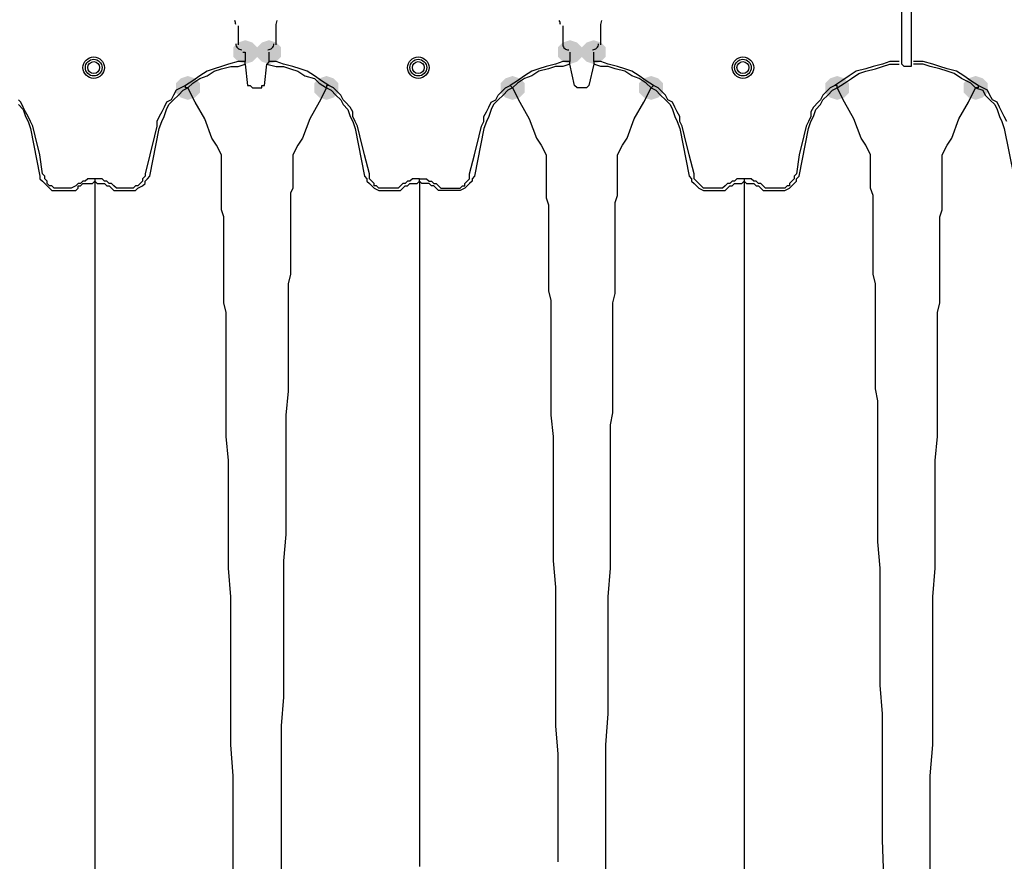
# Model space of a CAD drawing. Units: inches. Extents: x -15.6 to 15.6, y -11.8 to 11.8.
# Drawn here: x -13 to -12.7, y 1.8 to 2.1 of the extents above; entities that cross this region are included whole.
import ezdxf

# ---------------------------------------------------------------- set-up
doc = ezdxf.new("R2010")
doc.units = ezdxf.units.IN
doc.header["$MEASUREMENT"] = 0
doc.layers.add('PDF4_0', color=7, linetype='Continuous')

msp = doc.modelspace()

# ---------------------------------------------------------------- hatches: boundary and pattern name
at = {"layer": 'PDF4_0', "transparency": 33554559}
for points in [[(-12.94091685218091, 2.045473601862644), (-12.94341705218091, 2.044640201862644), (-12.9450838521809, 2.042973401862644), (-12.9450838521809, 2.039639801862644), (-12.94341705218091, 2.037973001862644), (-12.94091685218091, 2.037139601862644), (-12.9384166521809, 2.037973001862644), (-12.9367498521809, 2.039639801862644), (-12.9367498521809, 2.042973401862644), (-12.9384166521809, 2.044640201862644)], [(-12.9325828521809, 2.045473601862644), (-12.9350830521809, 2.044640201862644), (-12.9367498521809, 2.042973401862644), (-12.9367498521809, 2.039639801862644), (-12.9350830521809, 2.037973001862644), (-12.9325828521809, 2.037139601862644), (-12.9300826521809, 2.037973001862644), (-12.9284158521809, 2.039639801862644), (-12.9284158521809, 2.042973401862644), (-12.9300826521809, 2.044640201862644)], [(-12.9325828521809, 2.045473601862644), (-12.9350830521809, 2.044640201862644), (-12.9367498521809, 2.042973401862644), (-12.9367498521809, 2.039639801862644), (-12.9350830521809, 2.037973001862644), (-12.9325828521809, 2.037139601862644), (-12.9300826521809, 2.037973001862644), (-12.9284158521809, 2.039639801862644), (-12.9284158521809, 2.042973401862644), (-12.9300826521809, 2.044640201862644)], [(-12.8275744521809, 2.045473601862644), (-12.8300746521809, 2.044640201862644), (-12.8317414521809, 2.042973401862644), (-12.8317414521809, 2.039639801862644), (-12.8300746521809, 2.037973001862644), (-12.8275744521809, 2.037139601862644), (-12.8250742521809, 2.037973001862644), (-12.8234074521809, 2.039639801862644), (-12.8234074521809, 2.042973401862644), (-12.8250742521809, 2.044640201862644)], [(-12.8275744521809, 2.045473601862644), (-12.8300746521809, 2.044640201862644), (-12.8317414521809, 2.042973401862644), (-12.8317414521809, 2.039639801862644), (-12.8300746521809, 2.037973001862644), (-12.8275744521809, 2.037139601862644), (-12.8250742521809, 2.037973001862644), (-12.8234074521809, 2.039639801862644), (-12.8234074521809, 2.042973401862644), (-12.8250742521809, 2.044640201862644)], [(-12.8192404521809, 2.045473601862644), (-12.8217406521809, 2.044640201862644), (-12.8234074521809, 2.042973401862644), (-12.8234074521809, 2.039639801862644), (-12.8217406521809, 2.037973001862644), (-12.8192404521809, 2.037139601862644), (-12.8167402521809, 2.037973001862644), (-12.8150734521809, 2.039639801862644), (-12.8150734521809, 2.042973401862644), (-12.8167402521809, 2.044640201862644)], [(-12.8192404521809, 2.045473601862644), (-12.8217406521809, 2.044640201862644), (-12.8234074521809, 2.042973401862644), (-12.8234074521809, 2.039639801862644), (-12.8217406521809, 2.037973001862644), (-12.8192404521809, 2.037139601862644), (-12.8167402521809, 2.037973001862644), (-12.8150734521809, 2.039639801862644), (-12.8150734521809, 2.042973401862644), (-12.8167402521809, 2.044640201862644)], [(-12.96091845218091, 2.032972601862644), (-12.96341865218091, 2.032139201862644), (-12.9650854521809, 2.030472401862644), (-12.9650854521809, 2.027138801862644), (-12.96341865218091, 2.025472001862644), (-12.96091845218091, 2.024638601862644), (-12.95841825218091, 2.025472001862644), (-12.9567514521809, 2.027138801862644), (-12.9567514521809, 2.030472401862644), (-12.95841825218091, 2.032139201862644)], [(-12.9125812521809, 2.032972601862644), (-12.9150814521809, 2.032139201862644), (-12.9167482521809, 2.030472401862644), (-12.9167482521809, 2.027138801862644), (-12.9150814521809, 2.025472001862644), (-12.9125812521809, 2.024638601862644), (-12.9100810521809, 2.025472001862644), (-12.9084142521809, 2.027138801862644), (-12.9084142521809, 2.030472401862644), (-12.9100810521809, 2.032139201862644)], [(-12.84757605218091, 2.032972601862644), (-12.85007625218091, 2.032139201862644), (-12.8517430521809, 2.030472401862644), (-12.8517430521809, 2.027138801862644), (-12.85007625218091, 2.025472001862644), (-12.84757605218091, 2.024638601862644), (-12.8450758521809, 2.025472001862644), (-12.8434090521809, 2.027138801862644), (-12.8434090521809, 2.030472401862644), (-12.8450758521809, 2.032139201862644)], [(-12.7992388521809, 2.032972601862644), (-12.8017390521809, 2.032139201862644), (-12.8034058521809, 2.030472401862644), (-12.8034058521809, 2.027138801862644), (-12.8017390521809, 2.025472001862644), (-12.7992388521809, 2.024638601862644), (-12.7967386521809, 2.025472001862644), (-12.7950718521809, 2.027138801862644), (-12.7950718521809, 2.030472401862644), (-12.7967386521809, 2.032139201862644)], [(-12.7342336521809, 2.032972601862644), (-12.7367338521809, 2.032139201862644), (-12.7384006521809, 2.030472401862644), (-12.7384006521809, 2.027138801862644), (-12.7367338521809, 2.025472001862644), (-12.7342336521809, 2.024638601862644), (-12.7317334521809, 2.025472001862644), (-12.7300666521809, 2.027138801862644), (-12.7300666521809, 2.030472401862644), (-12.7317334521809, 2.032139201862644)], [(-12.6858964521809, 2.032972601862644), (-12.6883966521809, 2.032139201862644), (-12.6900634521809, 2.030472401862644), (-12.6900634521809, 2.027138801862644), (-12.6883966521809, 2.025472001862644), (-12.6858964521809, 2.024638601862644), (-12.6833962521809, 2.025472001862644), (-12.6817294521809, 2.027138801862644), (-12.6817294521809, 2.030472401862644), (-12.6833962521809, 2.032139201862644)]]:
    msp.add_hatch(color=256, dxfattribs=at).paths.add_polyline_path(points)

# ---------------------------------------------------------------- linework, layer by layer
at = {"layer": 'PDF4_0', "lineweight": 25}
for points in [[(-12.7083982521809, 2.068808801862644), (-12.7083982521809, 2.037973001862644), (-12.7083982521809, 2.037139601862644), (-12.7083982521809, 2.036306201862644), (-12.7108984521809, 2.036306201862644), (-12.7117318521809, 2.037139601862644), (-12.7117318521809, 2.037973001862644), (-12.7117318521809, 2.068808801862644)], [(-12.94341705218091, 2.050474001862644), (-12.94341705218091, 2.043806801862644)], [(-12.9417502521809, 2.041306601862644), (-12.94091685218091, 2.041306601862644), (-12.94091685218091, 2.037973001862644)], [(-12.9325828521809, 2.037973001862644), (-12.9325828521809, 2.041306601862644)], [(-12.8275744521809, 2.041306601862644), (-12.8275744521809, 2.037973001862644)], [(-12.8192404521809, 2.037973001862644), (-12.8192404521809, 2.041306601862644)], [(-12.94091685218091, 2.037139601862644), (-12.94091685218091, 2.037973001862644), (-12.94341705218091, 2.037973001862644), (-12.9467506521809, 2.037139601862644), (-12.9492508521809, 2.036306201862644), (-12.9517510521809, 2.035472801862644), (-12.9542512521809, 2.034639401862644), (-12.9567514521809, 2.032972601862644), (-12.9592516521809, 2.031305801862644), (-12.9617518521809, 2.029639001862644)], [(-12.9450838521809, 1.743782801862644), (-12.9450838521809, 1.766284601862644), (-12.9450838521809, 1.777118801862644), (-12.9450838521809, 1.788786401862644), (-12.94591725218091, 1.799620601862644), (-12.94591725218091, 1.810454801862644), (-12.94591725218091, 1.820455601862644), (-12.94591725218091, 1.831289801862644), (-12.94591725218091, 1.841290601862644), (-12.94591725218091, 1.851291401862644), (-12.9467506521809, 1.861292201862644), (-12.9467506521809, 1.870459601862644), (-12.9467506521809, 1.880460401862644), (-12.9467506521809, 1.889627801862644), (-12.9467506521809, 1.898795201862644), (-12.9475840521809, 1.907129201862644), (-12.9475840521809, 1.911296201862644), (-12.9475840521809, 1.915463201862644), (-12.9475840521809, 1.919630201862644), (-12.9475840521809, 1.923797201862644), (-12.9475840521809, 1.927964201862644), (-12.9475840521809, 1.932131201862644), (-12.9475840521809, 1.935464801862644), (-12.9475840521809, 1.939631801862644), (-12.9475840521809, 1.942965401862644), (-12.9475840521809, 1.947132401862644), (-12.9475840521809, 1.950466001862644), (-12.94841745218091, 1.953799601862644), (-12.94841745218091, 1.957133201862644), (-12.94841745218091, 1.960466801862644), (-12.94841745218091, 1.963800401862644), (-12.94841745218091, 1.967134001862644), (-12.94841745218091, 1.969634201862644), (-12.94841745218091, 1.972967801862644), (-12.94841745218091, 1.975468001862644), (-12.94841745218091, 1.978801601862644), (-12.94841745218091, 1.981301801862644), (-12.94841745218091, 1.983802001862644), (-12.9492508521809, 1.986302201862644), (-12.9492508521809, 1.988802401862644), (-12.9492508521809, 1.991302601862644), (-12.9492508521809, 1.993802801862644), (-12.9492508521809, 1.995469601862644), (-12.9492508521809, 1.997969801862644), (-12.9492508521809, 2.001303401862644), (-12.9492508521809, 2.005470401862644), (-12.95091765218091, 2.008804001862644), (-12.9525844521809, 2.011304201862644), (-12.9550846521809, 2.017971401862644), (-12.95841825218091, 2.023805201862644), (-12.96091845218091, 2.028805601862644), (-12.9592516521809, 2.030472401862644), (-12.9567514521809, 2.032139201862644), (-12.9542512521809, 2.032972601862644), (-12.9517510521809, 2.034639401862644), (-12.9492508521809, 2.035472801862644), (-12.94591725218091, 2.036306201862644), (-12.94341705218091, 2.036306201862644), (-12.94091685218091, 2.037139601862644), (-12.9400834521809, 2.029639001862644), (-12.9392500521809, 2.029639001862644), (-12.9384166521809, 2.028805601862644), (-12.9375832521809, 2.028805601862644), (-12.9359164521809, 2.028805601862644), (-12.9350830521809, 2.028805601862644), (-12.9350830521809, 2.029639001862644), (-12.9342496521809, 2.029639001862644), (-12.9334162521809, 2.037139601862644), (-12.9300826521809, 2.036306201862644), (-12.9275824521809, 2.036306201862644), (-12.9250822521809, 2.035472801862644), (-12.9225820521809, 2.034639401862644), (-12.9200818521809, 2.032972601862644), (-12.9167482521809, 2.032139201862644), (-12.9150814521809, 2.030472401862644), (-12.9125812521809, 2.028805601862644), (-12.9150814521809, 2.023805201862644), (-12.9184150521809, 2.017971401862644), (-12.9209152521809, 2.011304201862644), (-12.9225820521809, 2.008804001862644), (-12.9242488521809, 2.005470401862644), (-12.9242488521809, 2.002136801862644), (-12.9242488521809, 1.997969801862644), (-12.9242488521809, 1.993802801862644), (-12.9250822521809, 1.992136001862644), (-12.9250822521809, 1.990469201862644), (-12.9250822521809, 1.987969001862644), (-12.9250822521809, 1.985468801862644), (-12.9250822521809, 1.982968601862644), (-12.9250822521809, 1.980468401862644), (-12.9250822521809, 1.977968201862644), (-12.9250822521809, 1.975468001862644), (-12.9250822521809, 1.972967801862644), (-12.9250822521809, 1.969634201862644), (-12.9250822521809, 1.967134001862644), (-12.9250822521809, 1.963800401862644), (-12.9259156521809, 1.960466801862644), (-12.9259156521809, 1.957966601862644), (-12.9259156521809, 1.954633001862644), (-12.9259156521809, 1.951299401862644), (-12.9259156521809, 1.947965801862644), (-12.9259156521809, 1.944632201862644), (-12.9259156521809, 1.941298601862644), (-12.9259156521809, 1.937965001862644), (-12.9259156521809, 1.933798001862644), (-12.9259156521809, 1.930464401862644), (-12.9259156521809, 1.926297401862644), (-12.9259156521809, 1.922963801862644), (-12.9267490521809, 1.914629801862644), (-12.9267490521809, 1.907129201862644), (-12.9267490521809, 1.898795201862644), (-12.9267490521809, 1.890461201862644), (-12.9267490521809, 1.882127201862644), (-12.9267490521809, 1.872959801862644), (-12.9275824521809, 1.863792401862644), (-12.9275824521809, 1.854625001862644), (-12.9275824521809, 1.845457601862644), (-12.9275824521809, 1.835456801862644), (-12.9275824521809, 1.826289401862644), (-12.9275824521809, 1.816288601862644), (-12.9284158521809, 1.806287801862644), (-12.9284158521809, 1.796287001862644), (-12.9284158521809, 1.785452801862644), (-12.9284158521809, 1.764617801862644), (-12.9284158521809, 1.749616601862644)], [(-12.9117478521809, 2.029639001862644), (-12.9142480521809, 2.031305801862644), (-12.9167482521809, 2.032972601862644), (-12.9192484521809, 2.034639401862644), (-12.9217486521809, 2.035472801862644), (-12.9242488521809, 2.036306201862644), (-12.9275824521809, 2.037139601862644), (-12.9300826521809, 2.037973001862644), (-12.9325828521809, 2.037973001862644), (-12.9334162521809, 2.037139601862644)], [(-12.8150734521809, 1.743782801862644), (-12.8150734521809, 1.766284601862644), (-12.8150734521809, 1.777118801862644), (-12.8150734521809, 1.788786401862644), (-12.8150734521809, 1.799620601862644), (-12.8142400521809, 1.810454801862644), (-12.8142400521809, 1.820455601862644), (-12.8142400521809, 1.831289801862644), (-12.8142400521809, 1.841290601862644), (-12.8142400521809, 1.851291401862644), (-12.8134066521809, 1.861292201862644), (-12.8134066521809, 1.870459601862644), (-12.8134066521809, 1.880460401862644), (-12.8134066521809, 1.889627801862644), (-12.8134066521809, 1.898795201862644), (-12.8134066521809, 1.907129201862644), (-12.8134066521809, 1.911296201862644), (-12.8125732521809, 1.915463201862644), (-12.8125732521809, 1.919630201862644), (-12.8125732521809, 1.923797201862644), (-12.8125732521809, 1.927964201862644), (-12.8125732521809, 1.932131201862644), (-12.8125732521809, 1.935464801862644), (-12.8125732521809, 1.939631801862644), (-12.8125732521809, 1.942965401862644), (-12.8125732521809, 1.947132401862644), (-12.8125732521809, 1.950466001862644), (-12.8125732521809, 1.953799601862644), (-12.8117398521809, 1.957133201862644), (-12.8117398521809, 1.960466801862644), (-12.8117398521809, 1.963800401862644), (-12.8117398521809, 1.967134001862644), (-12.8117398521809, 1.969634201862644), (-12.8117398521809, 1.972967801862644), (-12.8117398521809, 1.975468001862644), (-12.8117398521809, 1.978801601862644), (-12.8117398521809, 1.981301801862644), (-12.8117398521809, 1.983802001862644), (-12.8117398521809, 1.986302201862644), (-12.8117398521809, 1.988802401862644), (-12.8109064521809, 1.991302601862644), (-12.8109064521809, 1.993802801862644), (-12.8109064521809, 1.995469601862644), (-12.8109064521809, 1.997969801862644), (-12.8109064521809, 2.001303401862644), (-12.8109064521809, 2.005470401862644), (-12.8092396521809, 2.008804001862644), (-12.8075728521809, 2.011304201862644), (-12.8050726521809, 2.017971401862644), (-12.8017390521809, 2.023805201862644), (-12.7992388521809, 2.028805601862644), (-12.8009056521809, 2.030472401862644), (-12.8034058521809, 2.032139201862644), (-12.8059060521809, 2.032972601862644), (-12.8084062521809, 2.034639401862644), (-12.8117398521809, 2.035472801862644), (-12.8142400521809, 2.036306201862644), (-12.8167402521809, 2.036306201862644), (-12.8192404521809, 2.037139601862644), (-12.8209072521809, 2.029639001862644), (-12.8217406521809, 2.028805601862644), (-12.8225740521809, 2.028805601862644), (-12.8242408521809, 2.028805601862644), (-12.8250742521809, 2.028805601862644), (-12.8259076521809, 2.029639001862644), (-12.8275744521809, 2.037139601862644), (-12.8275744521809, 2.037973001862644), (-12.8300746521809, 2.037973001862644), (-12.8325748521809, 2.037139601862644), (-12.8359084521809, 2.036306201862644), (-12.8384086521809, 2.035472801862644), (-12.8409088521809, 2.034639401862644), (-12.8434090521809, 2.032972601862644), (-12.8459092521809, 2.031305801862644), (-12.8484094521809, 2.029639001862644)], [(-12.8275744521809, 2.037139601862644), (-12.8300746521809, 2.036306201862644), (-12.8325748521809, 2.036306201862644), (-12.8350750521809, 2.035472801862644), (-12.8384086521809, 2.034639401862644), (-12.8409088521809, 2.032972601862644), (-12.8434090521809, 2.032139201862644), (-12.8459092521809, 2.030472401862644), (-12.84757605218091, 2.028805601862644), (-12.8450758521809, 2.023805201862644), (-12.8417422521809, 2.017971401862644), (-12.8392420521809, 2.011304201862644), (-12.8375752521809, 2.008804001862644), (-12.8359084521809, 2.005470401862644), (-12.8359084521809, 2.002136801862644), (-12.8359084521809, 1.997969801862644), (-12.8359084521809, 1.993802801862644), (-12.8359084521809, 1.992136001862644), (-12.8359084521809, 1.990469201862644), (-12.8350750521809, 1.987969001862644), (-12.8350750521809, 1.985468801862644), (-12.8350750521809, 1.982968601862644), (-12.8350750521809, 1.980468401862644), (-12.8350750521809, 1.977968201862644), (-12.8350750521809, 1.975468001862644), (-12.8350750521809, 1.972967801862644), (-12.8350750521809, 1.969634201862644), (-12.8350750521809, 1.967134001862644), (-12.8350750521809, 1.963800401862644), (-12.8350750521809, 1.960466801862644), (-12.8350750521809, 1.957966601862644), (-12.8342416521809, 1.954633001862644), (-12.8342416521809, 1.951299401862644), (-12.8342416521809, 1.947965801862644), (-12.8342416521809, 1.944632201862644), (-12.8342416521809, 1.941298601862644), (-12.8342416521809, 1.937965001862644), (-12.8342416521809, 1.933798001862644), (-12.8342416521809, 1.930464401862644), (-12.8342416521809, 1.926297401862644), (-12.8342416521809, 1.922963801862644), (-12.8342416521809, 1.914629801862644), (-12.8334082521809, 1.907129201862644), (-12.8334082521809, 1.898795201862644), (-12.8334082521809, 1.890461201862644), (-12.8334082521809, 1.882127201862644), (-12.8334082521809, 1.872959801862644), (-12.8334082521809, 1.863792401862644), (-12.8325748521809, 1.854625001862644), (-12.8325748521809, 1.845457601862644), (-12.8325748521809, 1.835456801862644), (-12.8325748521809, 1.826289401862644), (-12.8325748521809, 1.816288601862644), (-12.8325748521809, 1.806287801862644), (-12.8317414521809, 1.796287001862644), (-12.8317414521809, 1.792953401862644), (-12.8317414521809, 1.790453201862644), (-12.8317414521809, 1.788786401862644), (-12.8317414521809, 1.787119601862644), (-12.8317414521809, 1.785452801862644), (-12.8317414521809, 1.783786001862644), (-12.8317414521809, 1.782119201862644), (-12.8317414521809, 1.779619001862644), (-12.8317414521809, 1.777952201862644), (-12.8317414521809, 1.775452001862644), (-12.8317414521809, 1.772118401862644), (-12.8317414521809, 1.769618201862644), (-12.8317414521809, 1.767951401862644), (-12.8317414521809, 1.766284601862644), (-12.8317414521809, 1.764617801862644), (-12.8317414521809, 1.762951001862644), (-12.8317414521809, 1.761284201862644), (-12.8317414521809, 1.758784001862644)], [(-12.7984054521809, 2.029639001862644), (-12.8009056521809, 2.031305801862644), (-12.8034058521809, 2.032972601862644), (-12.8059060521809, 2.034639401862644), (-12.8084062521809, 2.035472801862644), (-12.8109064521809, 2.036306201862644), (-12.8142400521809, 2.037139601862644), (-12.8167402521809, 2.037973001862644), (-12.8192404521809, 2.037973001862644), (-12.8192404521809, 2.037139601862644)], [(-12.7125652521809, 2.037973001862644), (-12.7158988521809, 2.037973001862644), (-12.7183990521809, 2.037139601862644), (-12.7217326521809, 2.036306201862644), (-12.7242328521809, 2.035472801862644), (-12.7275664521809, 2.034639401862644), (-12.7300666521809, 2.032972601862644), (-12.7325668521809, 2.031305801862644), (-12.7350670521809, 2.029639001862644)], [(-12.7175656521809, 1.743782801862644), (-12.7183990521809, 1.766284601862644), (-12.7183990521809, 1.777118801862644), (-12.7183990521809, 1.788786401862644), (-12.7183990521809, 1.799620601862644), (-12.7183990521809, 1.810454801862644), (-12.7192324521809, 1.820455601862644), (-12.7192324521809, 1.831289801862644), (-12.7192324521809, 1.841290601862644), (-12.7192324521809, 1.851291401862644), (-12.7192324521809, 1.861292201862644), (-12.7200658521809, 1.870459601862644), (-12.7200658521809, 1.880460401862644), (-12.7200658521809, 1.889627801862644), (-12.7200658521809, 1.898795201862644), (-12.7200658521809, 1.907129201862644), (-12.7200658521809, 1.911296201862644), (-12.7200658521809, 1.915463201862644), (-12.7200658521809, 1.919630201862644), (-12.7208992521809, 1.923797201862644), (-12.7208992521809, 1.927964201862644), (-12.7208992521809, 1.932131201862644), (-12.7208992521809, 1.935464801862644), (-12.7208992521809, 1.939631801862644), (-12.7208992521809, 1.942965401862644), (-12.7208992521809, 1.947132401862644), (-12.7208992521809, 1.950466001862644), (-12.7208992521809, 1.953799601862644), (-12.7208992521809, 1.957133201862644), (-12.7208992521809, 1.960466801862644), (-12.7217326521809, 1.963800401862644), (-12.7217326521809, 1.967134001862644), (-12.7217326521809, 1.969634201862644), (-12.7217326521809, 1.972967801862644), (-12.7217326521809, 1.975468001862644), (-12.7217326521809, 1.978801601862644), (-12.7217326521809, 1.981301801862644), (-12.7217326521809, 1.983802001862644), (-12.7217326521809, 1.986302201862644), (-12.7217326521809, 1.988802401862644), (-12.7217326521809, 1.991302601862644), (-12.7225660521809, 1.993802801862644), (-12.7225660521809, 1.995469601862644), (-12.7225660521809, 1.997969801862644), (-12.7225660521809, 2.001303401862644), (-12.7225660521809, 2.005470401862644), (-12.7242328521809, 2.008804001862644), (-12.7258996521809, 2.011304201862644), (-12.7283998521809, 2.017971401862644), (-12.7317334521809, 2.023805201862644), (-12.7342336521809, 2.028805601862644), (-12.7317334521809, 2.030472401862644), (-12.7292332521809, 2.032139201862644), (-12.7267330521809, 2.033806001862644), (-12.7242328521809, 2.034639401862644), (-12.7208992521809, 2.035472801862644), (-12.7183990521809, 2.036306201862644), (-12.7158988521809, 2.037139601862644), (-12.7125652521809, 2.037139601862644)], [(-12.6850630521809, 2.029639001862644), (-12.6875632521809, 2.031305801862644), (-12.6900634521809, 2.032972601862644), (-12.6925636521809, 2.034639401862644), (-12.6958972521809, 2.035472801862644), (-12.6983974521809, 2.036306201862644), (-12.7008976521809, 2.037139601862644), (-12.7042312521809, 2.037973001862644), (-12.7075648521809, 2.037973001862644)], [(-12.7017310521809, 1.743782801862644), (-12.7017310521809, 1.766284601862644), (-12.7017310521809, 1.777118801862644), (-12.7017310521809, 1.788786401862644), (-12.7008976521809, 1.799620601862644), (-12.7008976521809, 1.810454801862644), (-12.7008976521809, 1.820455601862644), (-12.7008976521809, 1.831289801862644), (-12.7008976521809, 1.841290601862644), (-12.7008976521809, 1.851291401862644), (-12.7000642521809, 1.861292201862644), (-12.7000642521809, 1.870459601862644), (-12.7000642521809, 1.880460401862644), (-12.7000642521809, 1.889627801862644), (-12.7000642521809, 1.898795201862644), (-12.6992308521809, 1.907129201862644), (-12.6992308521809, 1.911296201862644), (-12.6992308521809, 1.915463201862644), (-12.6992308521809, 1.919630201862644), (-12.6992308521809, 1.923797201862644), (-12.6992308521809, 1.927964201862644), (-12.6992308521809, 1.932131201862644), (-12.6992308521809, 1.935464801862644), (-12.6992308521809, 1.939631801862644), (-12.6992308521809, 1.942965401862644), (-12.6992308521809, 1.947132401862644), (-12.6992308521809, 1.950466001862644), (-12.6983974521809, 1.953799601862644), (-12.6983974521809, 1.957133201862644), (-12.6983974521809, 1.960466801862644), (-12.6983974521809, 1.963800401862644), (-12.6983974521809, 1.967134001862644), (-12.6983974521809, 1.969634201862644), (-12.6983974521809, 1.972967801862644), (-12.6983974521809, 1.975468001862644), (-12.6983974521809, 1.978801601862644), (-12.6983974521809, 1.981301801862644), (-12.6983974521809, 1.983802001862644), (-12.6975640521809, 1.986302201862644), (-12.6975640521809, 1.988802401862644), (-12.6975640521809, 1.991302601862644), (-12.6975640521809, 1.993802801862644), (-12.6975640521809, 1.995469601862644), (-12.6975640521809, 1.997969801862644), (-12.6975640521809, 2.001303401862644), (-12.6975640521809, 2.005470401862644), (-12.6958972521809, 2.008804001862644), (-12.6942304521809, 2.011304201862644), (-12.6917302521809, 2.017971401862644), (-12.6883966521809, 2.023805201862644), (-12.6858964521809, 2.028805601862644), (-12.6875632521809, 2.030472401862644), (-12.6908968521809, 2.032139201862644), (-12.6933970521809, 2.033806001862644), (-12.6958972521809, 2.034639401862644), (-12.6983974521809, 2.035472801862644), (-12.7017310521809, 2.036306201862644), (-12.7042312521809, 2.037139601862644), (-12.7075648521809, 2.037139601862644)], [(-12.88007865218091, 1.997136401862644), (-12.8809120521809, 1.997136401862644), (-12.8817454521809, 1.997136401862644), (-12.88257885218091, 1.997136401862644), (-12.8834122521809, 1.996303001862644), (-12.8842456521809, 1.996303001862644), (-12.8850790521809, 1.995469601862644), (-12.8859124521809, 1.995469601862644), (-12.8867458521809, 1.994636201862644), (-12.8875792521809, 1.993802801862644), (-12.8884126521809, 1.993802801862644), (-12.8900794521809, 1.993802801862644), (-12.8917462521809, 1.993802801862644), (-12.8925796521809, 1.993802801862644), (-12.8934130521809, 1.993802801862644), (-12.8942464521809, 1.993802801862644), (-12.8950798521809, 1.994636201862644), (-12.8959132521809, 1.994636201862644), (-12.8959132521809, 1.995469601862644), (-12.8967466521809, 1.996303001862644), (-12.8975800521809, 1.997136401862644), (-12.8975800521809, 1.997969801862644), (-12.8975800521809, 1.998803201862644), (-12.8992468521809, 2.005470401862644), (-12.9009136521809, 2.012137601862644), (-12.9017470521809, 2.015471201862644), (-12.9025804521809, 2.017138001862644), (-12.9034138521809, 2.018804801862644), (-12.9034138521809, 2.020471601862644), (-12.9042472521809, 2.022138401862644), (-12.9059140521809, 2.023805201862644), (-12.9067474521809, 2.024638601862644), (-12.9075808521809, 2.026305401862644), (-12.9092476521809, 2.027972201862644), (-12.9100810521809, 2.028805601862644), (-12.9117478521809, 2.029639001862644), (-12.9125812521809, 2.029639001862644), (-12.9125812521809, 2.028805601862644), (-12.9109144521809, 2.027972201862644), (-12.9092476521809, 2.026305401862644), (-12.9075808521809, 2.024638601862644), (-12.9067474521809, 2.022971801862644), (-12.9050806521809, 2.021305001862644), (-12.9042472521809, 2.018804801862644), (-12.9034138521809, 2.017138001862644), (-12.9025804521809, 2.014637801862644), (-12.8992468521809, 1.997969801862644), (-12.8984134521809, 1.997136401862644), (-12.8984134521809, 1.996303001862644), (-12.8975800521809, 1.995469601862644), (-12.8967466521809, 1.994636201862644), (-12.8959132521809, 1.993802801862644), (-12.8942464521809, 1.992969401862644), (-12.8934130521809, 1.992969401862644), (-12.8925796521809, 1.992969401862644), (-12.8892460521809, 1.992969401862644), (-12.8884126521809, 1.992969401862644), (-12.8875792521809, 1.992969401862644), (-12.8867458521809, 1.992969401862644), (-12.8859124521809, 1.993802801862644), (-12.8850790521809, 1.994636201862644), (-12.8842456521809, 1.994636201862644), (-12.8834122521809, 1.995469601862644), (-12.88257885218091, 1.995469601862644), (-12.8817454521809, 1.995469601862644), (-12.8809120521809, 1.995469601862644), (-12.88007865218091, 1.996303001862644), (-12.88007865218091, 1.997136401862644), (-12.8792452521809, 1.997136401862644), (-12.8784118521809, 1.997136401862644), (-12.87757845218091, 1.997136401862644), (-12.8767450521809, 1.996303001862644), (-12.8759116521809, 1.996303001862644), (-12.87507825218091, 1.995469601862644), (-12.8742448521809, 1.995469601862644), (-12.8734114521809, 1.994636201862644), (-12.87257805218091, 1.993802801862644), (-12.8717446521809, 1.993802801862644), (-12.8709112521809, 1.993802801862644), (-12.8684110521809, 1.993802801862644), (-12.86757765218091, 1.993802801862644), (-12.8667442521809, 1.993802801862644), (-12.8659108521809, 1.993802801862644), (-12.86507745218091, 1.994636201862644), (-12.8642440521809, 1.994636201862644), (-12.8642440521809, 1.995469601862644), (-12.8634106521809, 1.996303001862644), (-12.86257725218091, 1.997136401862644), (-12.86257725218091, 1.997969801862644), (-12.86257725218091, 1.998803201862644), (-12.8609104521809, 2.005470401862644), (-12.8592436521809, 2.012137601862644), (-12.8584102521809, 2.015471201862644), (-12.85757685218091, 2.017138001862644), (-12.85757685218091, 2.018804801862644), (-12.8567434521809, 2.020471601862644), (-12.8559100521809, 2.022138401862644), (-12.85507665218091, 2.023805201862644), (-12.8534098521809, 2.024638601862644), (-12.85257645218091, 2.026305401862644), (-12.8509096521809, 2.027972201862644), (-12.85007625218091, 2.028805601862644), (-12.8484094521809, 2.029639001862644), (-12.84757605218091, 2.028805601862644), (-12.8492428521809, 2.027972201862644), (-12.8509096521809, 2.026305401862644), (-12.85257645218091, 2.024638601862644), (-12.8542432521809, 2.022971801862644), (-12.85507665218091, 2.021305001862644), (-12.8559100521809, 2.018804801862644), (-12.8567434521809, 2.017138001862644), (-12.85757685218091, 2.014637801862644), (-12.8609104521809, 1.997969801862644), (-12.8617438521809, 1.997136401862644), (-12.8617438521809, 1.996303001862644), (-12.86257725218091, 1.995469601862644), (-12.8634106521809, 1.994636201862644), (-12.8642440521809, 1.993802801862644), (-12.8659108521809, 1.992969401862644), (-12.8667442521809, 1.992969401862644), (-12.86757765218091, 1.992969401862644), (-12.8709112521809, 1.992969401862644), (-12.8717446521809, 1.992969401862644), (-12.87257805218091, 1.992969401862644), (-12.8734114521809, 1.992969401862644), (-12.8742448521809, 1.993802801862644), (-12.87507825218091, 1.994636201862644), (-12.8759116521809, 1.994636201862644), (-12.8767450521809, 1.995469601862644), (-12.87757845218091, 1.995469601862644), (-12.8784118521809, 1.995469601862644), (-12.8792452521809, 1.995469601862644), (-12.88007865218091, 1.996303001862644), (-12.88007865218091, 1.989635801862644), (-12.88007865218091, 1.982968601862644), (-12.88007865218091, 1.976301401862644), (-12.88007865218091, 1.969634201862644), (-12.88007865218091, 1.963800401862644), (-12.88007865218091, 1.961300201862644), (-12.88007865218091, 1.957966601862644), (-12.88007865218091, 1.956299801862644), (-12.88007865218091, 1.954633001862644), (-12.88007865218091, 1.952966201862644), (-12.88007865218091, 1.951299401862644), (-12.88007865218091, 1.947132401862644), (-12.88007865218091, 1.942965401862644), (-12.88007865218091, 1.938798401862644), (-12.88007865218091, 1.933798001862644), (-12.88007865218091, 1.929631001862644), (-12.88007865218091, 1.924630601862644), (-12.88007865218091, 1.919630201862644), (-12.88007865218091, 1.913796401862644), (-12.88007865218091, 1.907962601862644), (-12.88007865218091, 1.902962201862644), (-12.88007865218091, 1.897128401862644), (-12.88007865218091, 1.890461201862644), (-12.88007865218091, 1.884627401862644), (-12.88007865218091, 1.877960201862644), (-12.88007865218091, 1.871293001862644), (-12.88007865218091, 1.864625801862644), (-12.88007865218091, 1.857958601862644), (-12.88007865218091, 1.851291401862644), (-12.88007865218091, 1.843790801862644), (-12.88007865218091, 1.837123601862644), (-12.88007865218091, 1.829623001862644), (-12.88007865218091, 1.822122401862644), (-12.88007865218091, 1.814621801862644), (-12.88007865218091, 1.807121201862644), (-12.88007865218091, 1.803787601862644), (-12.88007865218091, 1.801287401862644), (-12.88007865218091, 1.800454001862644), (-12.88007865218091, 1.799620601862644), (-12.88007865218091, 1.798787201862644), (-12.88007865218091, 1.797953801862644), (-12.88007865218091, 1.797120401862644), (-12.88007865218091, 1.796287001862644), (-12.88007865218091, 1.795453601862644), (-12.88007865218091, 1.794620201862644), (-12.88007865218091, 1.793786801862644), (-12.88007865218091, 1.792120001862644), (-12.88007865218091, 1.791286601862644), (-12.88007865218091, 1.789619801862644), (-12.88007865218091, 1.787119601862644), (-12.88007865218091, 1.785452801862644), (-12.88007865218091, 1.782952601862644), (-12.88007865218091, 1.780452401862644), (-12.88007865218091, 1.778785601862644), (-12.88007865218091, 1.777952201862644), (-12.88007865218091, 1.776285401862644), (-12.88007865218091, 1.774618601862644), (-12.88007865218091, 1.772951801862644), (-12.88007865218091, 1.771285001862644), (-12.88007865218091, 1.769618201862644), (-12.88007865218091, 1.767951401862644), (-12.88007865218091, 1.765451201862644), (-12.88007865218091, 1.763784401862644), (-12.88007865218091, 1.761284201862644), (-12.88007865218091, 1.759617401862644), (-12.88007865218091, 1.757117201862644)], [(-12.76673625218091, 1.997136401862644), (-12.7675696521809, 1.997136401862644), (-12.7684030521809, 1.997136401862644), (-12.76923645218091, 1.997136401862644), (-12.7700698521809, 1.996303001862644), (-12.7709032521809, 1.996303001862644), (-12.77173665218091, 1.995469601862644), (-12.7725700521809, 1.995469601862644), (-12.7734034521809, 1.994636201862644), (-12.7742368521809, 1.993802801862644), (-12.7750702521809, 1.993802801862644), (-12.7759036521809, 1.993802801862644), (-12.7775704521809, 1.993802801862644), (-12.7792372521809, 1.993802801862644), (-12.7800706521809, 1.993802801862644), (-12.7809040521809, 1.993802801862644), (-12.7817374521809, 1.994636201862644), (-12.7825708521809, 1.995469601862644), (-12.7834042521809, 1.996303001862644), (-12.7842376521809, 1.997136401862644), (-12.7842376521809, 1.997969801862644), (-12.7842376521809, 1.998803201862644), (-12.7859044521809, 2.005470401862644), (-12.7875712521809, 2.012137601862644), (-12.7884046521809, 2.015471201862644), (-12.7892380521809, 2.017138001862644), (-12.7892380521809, 2.018804801862644), (-12.7900714521809, 2.020471601862644), (-12.7909048521809, 2.022138401862644), (-12.7917382521809, 2.023805201862644), (-12.7934050521809, 2.024638601862644), (-12.7942384521809, 2.026305401862644), (-12.7959052521809, 2.027972201862644), (-12.7967386521809, 2.028805601862644), (-12.7984054521809, 2.029639001862644), (-12.7992388521809, 2.028805601862644), (-12.7975720521809, 2.027972201862644), (-12.7959052521809, 2.026305401862644), (-12.7942384521809, 2.024638601862644), (-12.7925716521809, 2.022971801862644), (-12.7917382521809, 2.021305001862644), (-12.7909048521809, 2.018804801862644), (-12.7900714521809, 2.017138001862644), (-12.7892380521809, 2.014637801862644), (-12.7859044521809, 1.997969801862644), (-12.7850710521809, 1.997136401862644), (-12.7850710521809, 1.996303001862644), (-12.7842376521809, 1.995469601862644), (-12.7834042521809, 1.994636201862644), (-12.7825708521809, 1.993802801862644), (-12.7809040521809, 1.992969401862644), (-12.7800706521809, 1.992969401862644), (-12.7792372521809, 1.992969401862644), (-12.7759036521809, 1.992969401862644), (-12.7750702521809, 1.992969401862644), (-12.7742368521809, 1.992969401862644), (-12.7734034521809, 1.992969401862644), (-12.7725700521809, 1.993802801862644), (-12.77173665218091, 1.994636201862644), (-12.7709032521809, 1.994636201862644), (-12.7700698521809, 1.995469601862644), (-12.76923645218091, 1.995469601862644), (-12.7684030521809, 1.995469601862644), (-12.7675696521809, 1.995469601862644), (-12.76673625218091, 1.996303001862644), (-12.76673625218091, 1.989635801862644), (-12.76673625218091, 1.982968601862644), (-12.76673625218091, 1.976301401862644), (-12.76673625218091, 1.969634201862644), (-12.76673625218091, 1.966300601862644), (-12.76673625218091, 1.962967001862644), (-12.76673625218091, 1.959633401862644), (-12.76673625218091, 1.957966601862644), (-12.76673625218091, 1.955466401862644), (-12.76673625218091, 1.953799601862644), (-12.76673625218091, 1.951299401862644), (-12.76673625218091, 1.948799201862644), (-12.76673625218091, 1.946299001862644), (-12.76673625218091, 1.943798801862644), (-12.76673625218091, 1.941298601862644), (-12.76673625218091, 1.938798401862644), (-12.76673625218091, 1.936298201862644), (-12.76673625218091, 1.933798001862644), (-12.76673625218091, 1.930464401862644), (-12.76673625218091, 1.927964201862644), (-12.76673625218091, 1.924630601862644), (-12.76673625218091, 1.922130401862644), (-12.76673625218091, 1.918796801862644), (-12.76673625218091, 1.915463201862644), (-12.76673625218091, 1.912129601862644), (-12.76673625218091, 1.908796001862644), (-12.76673625218091, 1.905462401862644), (-12.76673625218091, 1.898795201862644), (-12.76673625218091, 1.891294601862644), (-12.76673625218091, 1.883794001862644), (-12.76673625218091, 1.876293401862644), (-12.76673625218091, 1.868792801862644), (-12.76673625218091, 1.860458801862644), (-12.76673625218091, 1.852124801862644), (-12.76673625218091, 1.843790801862644), (-12.76673625218091, 1.835456801862644), (-12.76673625218091, 1.827122801862644), (-12.76673625218091, 1.817955401862644), (-12.76673625218091, 1.808788001862644), (-12.76673625218091, 1.800454001862644), (-12.76673625218091, 1.791286601862644), (-12.76673625218091, 1.782119201862644), (-12.76673625218091, 1.762951001862644), (-12.76673625218091, 1.743782801862644)], [(-12.6750622521809, 2.017138001862644), (-12.67589565218091, 2.018804801862644), (-12.6767290521809, 2.020471601862644), (-12.6775624521809, 2.022138401862644), (-12.6783958521809, 2.023805201862644), (-12.6800626521809, 2.024638601862644), (-12.6808960521809, 2.026305401862644), (-12.6817294521809, 2.027972201862644), (-12.6833962521809, 2.028805601862644), (-12.6850630521809, 2.029639001862644), (-12.6850630521809, 2.028805601862644), (-12.6858964521809, 2.028805601862644), (-12.6833962521809, 2.027972201862644), (-12.6825628521809, 2.026305401862644), (-12.6808960521809, 2.024638601862644), (-12.6792292521809, 2.022971801862644), (-12.6783958521809, 2.021305001862644), (-12.6775624521809, 2.018804801862644), (-12.6767290521809, 2.017138001862644), (-12.67589565218091, 2.014637801862644), (-12.6725620521809, 1.997969801862644)], [(-12.9934210521809, 1.997136401862644), (-12.9942544521809, 1.997136401862644), (-12.9950878521809, 1.997136401862644), (-12.9959212521809, 1.997136401862644), (-12.9967546521809, 1.996303001862644), (-12.9975880521809, 1.996303001862644), (-12.9984214521809, 1.995469601862644), (-12.9992548521809, 1.995469601862644), (-13.0000882521809, 1.994636201862644), (-13.0017550521809, 1.993802801862644), (-13.0025884521809, 1.993802801862644), (-13.0034218521809, 1.993802801862644), (-13.0050886521809, 1.993802801862644), (-13.0059220521809, 1.993802801862644), (-13.0067554521809, 1.993802801862644), (-13.0075888521809, 1.993802801862644), (-13.0084222521809, 1.994636201862644), (-13.0092556521809, 1.994636201862644), (-13.0100890521809, 1.995469601862644), (-13.0100890521809, 1.996303001862644), (-13.0109224521809, 1.997136401862644), (-13.0109224521809, 1.997969801862644), (-13.0117558521809, 1.998803201862644), (-13.0125892521809, 2.005470401862644), (-13.0142560521809, 2.012137601862644), (-13.0150894521809, 2.015471201862644), (-13.0159228521809, 2.017138001862644), (-13.0167562521809, 2.018804801862644), (-13.0175896521809, 2.020471601862644), (-13.0184230521809, 2.022138401862644), (-13.0192564521809, 2.023805201862644), (-13.0200898521809, 2.024638601862644)], [(-13.0200898521809, 2.022971801862644), (-13.0184230521809, 2.021305001862644), (-13.0175896521809, 2.018804801862644), (-13.0167562521809, 2.017138001862644), (-13.0159228521809, 2.014637801862644), (-13.0125892521809, 1.997969801862644), (-13.0125892521809, 1.997136401862644), (-13.0117558521809, 1.996303001862644), (-13.0109224521809, 1.995469601862644), (-13.0100890521809, 1.994636201862644), (-13.0092556521809, 1.993802801862644), (-13.0084222521809, 1.992969401862644), (-13.0067554521809, 1.992969401862644), (-13.0059220521809, 1.992969401862644), (-13.0034218521809, 1.992969401862644), (-13.0017550521809, 1.992969401862644), (-13.0009216521809, 1.992969401862644), (-13.0000882521809, 1.992969401862644), (-12.9992548521809, 1.993802801862644), (-12.9992548521809, 1.994636201862644), (-12.9984214521809, 1.994636201862644), (-12.9975880521809, 1.995469601862644), (-12.9959212521809, 1.995469601862644), (-12.9950878521809, 1.995469601862644), (-12.9942544521809, 1.995469601862644), (-12.9934210521809, 1.996303001862644), (-12.9934210521809, 1.989635801862644), (-12.9934210521809, 1.982968601862644), (-12.9934210521809, 1.976301401862644), (-12.9934210521809, 1.969634201862644), (-12.9934210521809, 1.966300601862644), (-12.9934210521809, 1.962967001862644), (-12.9934210521809, 1.959633401862644), (-12.9934210521809, 1.957966601862644), (-12.9934210521809, 1.955466401862644), (-12.9934210521809, 1.953799601862644), (-12.9934210521809, 1.951299401862644), (-12.9934210521809, 1.948799201862644), (-12.9934210521809, 1.946299001862644), (-12.9934210521809, 1.943798801862644), (-12.9934210521809, 1.941298601862644), (-12.9934210521809, 1.938798401862644), (-12.9934210521809, 1.936298201862644), (-12.9934210521809, 1.933798001862644), (-12.9934210521809, 1.930464401862644), (-12.9934210521809, 1.927964201862644), (-12.9934210521809, 1.924630601862644), (-12.9934210521809, 1.922130401862644), (-12.9934210521809, 1.918796801862644), (-12.9934210521809, 1.915463201862644), (-12.9934210521809, 1.912129601862644), (-12.9934210521809, 1.908796001862644), (-12.9934210521809, 1.905462401862644), (-12.9934210521809, 1.898795201862644), (-12.9934210521809, 1.891294601862644), (-12.9934210521809, 1.883794001862644), (-12.9934210521809, 1.876293401862644), (-12.9934210521809, 1.868792801862644), (-12.9934210521809, 1.860458801862644), (-12.9934210521809, 1.852124801862644), (-12.9934210521809, 1.843790801862644), (-12.9934210521809, 1.835456801862644), (-12.9934210521809, 1.827122801862644), (-12.9934210521809, 1.817955401862644), (-12.9934210521809, 1.808788001862644), (-12.9934210521809, 1.800454001862644), (-12.9934210521809, 1.791286601862644), (-12.9934210521809, 1.782119201862644), (-12.9934210521809, 1.762951001862644), (-12.9934210521809, 1.743782801862644)]]:
    msp.add_lwpolyline(points, dxfattribs=at)
for points in [[(-12.9300826521809, 2.043806801862644), (-12.9300826521809, 2.050474001862644, -0.1250685811267888), (-12.9297288072089, 2.052283196586644)], [(-12.8300746521809, 2.050474001862644), (-12.8300746521809, 2.043806801862644, 0.4143288938480377), (-12.82799075437913, 2.042140004096044)], [(-12.8167402521809, 2.043806801862644), (-12.8167402521809, 2.050474001862644, -0.1250685813975123), (-12.8163864072089, 2.052283196586644)]]:
    msp.add_lwpolyline(points, format="xyb", dxfattribs=at)
for points in [[(-12.96091845218091, 2.028805601862644), (-12.9617518521809, 2.028805601862644), (-12.9617518521809, 2.029639001862644), (-12.96341865218091, 2.028805601862644), (-12.9650854521809, 2.027972201862644), (-12.96591885218091, 2.026305401862644), (-12.9667522521809, 2.024638601862644), (-12.96841905218091, 2.023805201862644), (-12.9692524521809, 2.022138401862644), (-12.9700858521809, 2.020471601862644), (-12.97091925218091, 2.018804801862644), (-12.9717526521809, 2.017138001862644), (-12.9717526521809, 2.015471201862644), (-12.9725860521809, 2.012137601862644), (-12.9742528521809, 2.005470401862644), (-12.97591965218091, 1.998803201862644), (-12.97591965218091, 1.997969801862644), (-12.9767530521809, 1.997136401862644), (-12.9767530521809, 1.996303001862644), (-12.9775864521809, 1.995469601862644), (-12.97841985218091, 1.994636201862644), (-12.9792532521809, 1.994636201862644), (-12.9800866521809, 1.993802801862644), (-12.9809200521809, 1.993802801862644), (-12.9817534521809, 1.993802801862644), (-12.9825868521809, 1.993802801862644), (-12.9842536521809, 1.993802801862644), (-12.9850870521809, 1.993802801862644), (-12.9859204521809, 1.993802801862644), (-12.9867538521809, 1.994636201862644), (-12.9875872521809, 1.995469601862644), (-12.9884206521809, 1.995469601862644), (-12.9892540521809, 1.996303001862644), (-12.9900874521809, 1.996303001862644), (-12.9909208521809, 1.997136401862644), (-12.9917542521809, 1.997136401862644), (-12.9925876521809, 1.997136401862644), (-12.9934210521809, 1.997136401862644), (-12.9934210521809, 1.996303001862644), (-12.9925876521809, 1.995469601862644), (-12.9917542521809, 1.995469601862644), (-12.9909208521809, 1.995469601862644), (-12.9900874521809, 1.995469601862644), (-12.9892540521809, 1.994636201862644), (-12.9884206521809, 1.994636201862644), (-12.9875872521809, 1.993802801862644), (-12.9867538521809, 1.992969401862644), (-12.9859204521809, 1.992969401862644), (-12.9842536521809, 1.992969401862644), (-12.9817534521809, 1.992969401862644), (-12.9800866521809, 1.992969401862644), (-12.9792532521809, 1.992969401862644), (-12.97841985218091, 1.993802801862644), (-12.9767530521809, 1.994636201862644), (-12.97591965218091, 1.995469601862644), (-12.97591965218091, 1.996303001862644), (-12.9750862521809, 1.997136401862644), (-12.9742528521809, 1.997969801862644), (-12.97091925218091, 2.014637801862644), (-12.9700858521809, 2.017138001862644), (-12.9692524521809, 2.018804801862644), (-12.96841905218091, 2.021305001862644), (-12.9675856521809, 2.022971801862644), (-12.96591885218091, 2.024638601862644), (-12.9642520521809, 2.026305401862644), (-12.9625852521809, 2.027972201862644)], [(-12.76673625218091, 1.996303001862644), (-12.7659028521809, 1.995469601862644), (-12.7650694521809, 1.995469601862644), (-12.76423605218091, 1.995469601862644), (-12.7634026521809, 1.995469601862644), (-12.7625692521809, 1.994636201862644), (-12.76173585218091, 1.994636201862644), (-12.7609024521809, 1.993802801862644), (-12.7600690521809, 1.992969401862644), (-12.75923565218091, 1.992969401862644), (-12.7584022521809, 1.992969401862644), (-12.7575688521809, 1.992969401862644), (-12.75423525218091, 1.992969401862644), (-12.7534018521809, 1.992969401862644), (-12.7525684521809, 1.992969401862644), (-12.7509016521809, 1.993802801862644), (-12.7500682521809, 1.994636201862644), (-12.7492348521809, 1.995469601862644), (-12.7484014521809, 1.996303001862644), (-12.7484014521809, 1.997136401862644), (-12.7475680521809, 1.997969801862644), (-12.7442344521809, 2.014637801862644), (-12.7434010521809, 2.017138001862644), (-12.7425676521809, 2.018804801862644), (-12.7417342521809, 2.021305001862644), (-12.7400674521809, 2.022971801862644), (-12.7392340521809, 2.024638601862644), (-12.7375672521809, 2.026305401862644), (-12.7359004521809, 2.027972201862644), (-12.7342336521809, 2.028805601862644), (-12.7342336521809, 2.029639001862644), (-12.7350670521809, 2.029639001862644), (-12.7367338521809, 2.028805601862644), (-12.7375672521809, 2.027972201862644), (-12.7392340521809, 2.026305401862644), (-12.7400674521809, 2.024638601862644), (-12.7409008521809, 2.023805201862644), (-12.7425676521809, 2.022138401862644), (-12.7434010521809, 2.020471601862644), (-12.7434010521809, 2.018804801862644), (-12.7442344521809, 2.017138001862644), (-12.7450678521809, 2.015471201862644), (-12.7459012521809, 2.012137601862644), (-12.7475680521809, 2.005470401862644), (-12.7484014521809, 1.998803201862644), (-12.7492348521809, 1.997969801862644), (-12.7492348521809, 1.997136401862644), (-12.7500682521809, 1.996303001862644), (-12.7509016521809, 1.995469601862644), (-12.7509016521809, 1.994636201862644), (-12.7517350521809, 1.994636201862644), (-12.7525684521809, 1.993802801862644), (-12.7534018521809, 1.993802801862644), (-12.75423525218091, 1.993802801862644), (-12.7550686521809, 1.993802801862644), (-12.75673545218091, 1.993802801862644), (-12.7575688521809, 1.993802801862644), (-12.7584022521809, 1.993802801862644), (-12.75923565218091, 1.993802801862644), (-12.7600690521809, 1.994636201862644), (-12.7609024521809, 1.995469601862644), (-12.76173585218091, 1.995469601862644), (-12.7625692521809, 1.996303001862644), (-12.7634026521809, 1.996303001862644), (-12.76423605218091, 1.997136401862644), (-12.7650694521809, 1.997136401862644), (-12.7659028521809, 1.997136401862644), (-12.76673625218091, 1.997136401862644)]]:
    msp.add_lwpolyline(points, close=True, dxfattribs=at)
for centre, radius in [((-12.99383775364693, 2.035889500396931), 0.00375030146603079), ((-12.99383774857909, 2.035889505464436), 0.002916896398190708), ((-12.88049535364768, 2.035889500395292), 0.003750301466780413), ((-12.88049534857766, 2.03588950546442), 0.002916896396763406), ((-12.76715295364709, 2.035889500396888), 0.003750301466188885), ((-12.76715294857745, 2.035889505465623), 0.002916896396552909), ((-12.99383775418301, 2.035889499862393), 0.002083502002108678), ((-12.8804953541804, 2.035889499864271), 0.002083501999499652), ((-12.76715295418191, 2.035889499862031), 0.002083502001006449)]:
    msp.add_circle(centre, radius, dxfattribs=at)
for centre, radius, start, end in [((-12.94716729765775, 2.050890711056192), 0.002916845476861163, 359.9998194105543, 28.51536028337275), ((-12.83382489764519, 2.050890711061394), 0.002916845464297452, 359.9998193083866, 28.51536031141593), ((-12.94216696457965, 2.044223491705036), 0.002083487641633984, 179.9887198114116, 270.0112802451906), ((-12.93299954202554, 2.044223489463342), 0.002083487641075322, 269.9887198732034, 0.01128014317505471), ((-12.81965714202186, 2.044223489460697), 0.00208348763843194, 269.9887197718381, 0.01128009877023583)]:
    msp.add_arc(centre, radius, start, end, dxfattribs=at)

doc.saveas('drawing.dxf')
